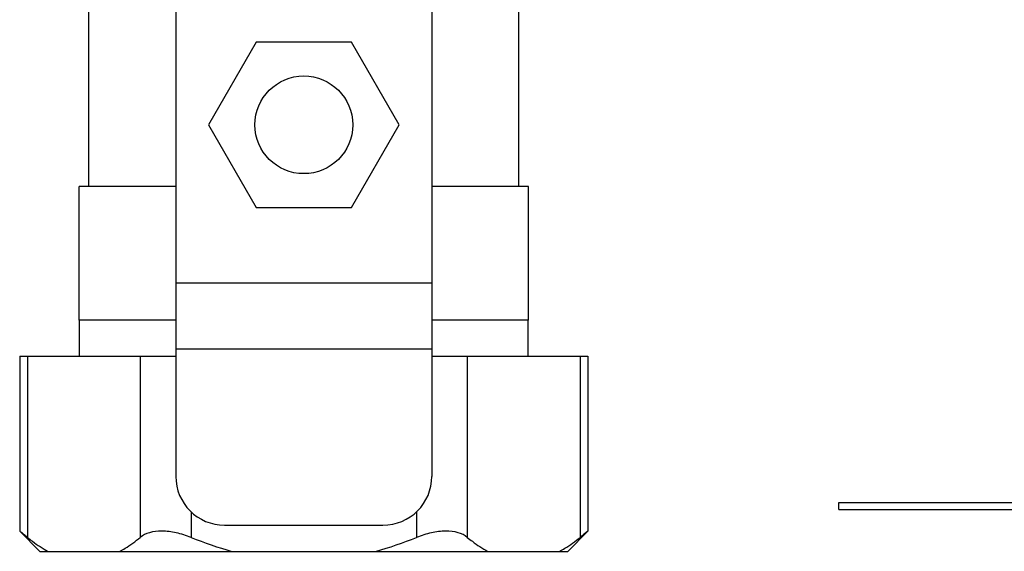
# Model space of a CAD drawing. Units: inches. Extents: x -69 to 81, y -7 to 97.
# Drawn here: x 56 to 60, y 25 to 27 of the extents above; entities that cross this region are included whole.
import ezdxf

# ---------------------------------------------------------------- set-up
doc = ezdxf.new("R2010")
doc.units = ezdxf.units.IN
doc.header["$MEASUREMENT"] = 0

# ---------------------------------------------------------------- blocks, each defined once
blk = doc.blocks.new('Union')
at = {"color": 2}
for p, q in [((-0.06719, 0.04567), (0.06719, 0.04567)), ((-0.06719, 0.04366), (-0.06719, 0.04567)), ((0.06719, 0.04567), (0.06719, 0.04366)), ((-0.06719, 0.04366), (0.06719, 0.04366)), ((-0.08062, 0.02384), (0.08062, 0.02384)), ((-0.08062, 0.02384), (-0.08062, 0.02183)), ((0.08062, 0.02384), (0.08062, 0.02183)), ((-0.08062, 0.02183), (0.08062, 0.02183)), ((-0.06719, 0.00202), (0.06719, 0.00202)), ((-0.06719, 0.00202), (-0.06719, 0)), ((-0.06719, 0), (0.06719, 0)), ((0.06719, 0), (0.06719, 0.00202))]:
    blk.add_line(p, q, dxfattribs=at)
blk = doc.blocks.new('NHB-H Manifold (Part No. GXXX002396)')
at = {"color": 7, "linetype": 'Continuous'}
for p, q in [((-0.5157, -1.815), (-0.5157, -4.6496)), ((0.5157, -1.815), (0.5157, -4.6496)), ((-0.8661, -3.4803), (-0.8661, -2.7323)), ((0.8661, -3.4803), (0.8661, -2.7323)), ((-0.1921, -2.8996), (-0.3841, -3.2323)), ((0.1921, -2.8996), (-0.1921, -2.8996)), ((0.3841, -3.2323), (0.1921, -2.8996)), ((-0.3841, -3.2323), (-0.1921, -3.565)), ((0.1921, -3.565), (0.3841, -3.2323)), ((-0.9055, -4.0197), (-0.9055, -3.4803)), ((-0.5157, -3.4803), (-0.9055, -3.4803)), ((0.9055, -3.4803), (0.5157, -3.4803)), ((0.9055, -4.0197), (0.9055, -3.4803)), ((-0.1921, -3.565), (0.1921, -3.565)), ((-0.5157, -3.8693), (0.5157, -3.8693)), ((-0.5157, -4.0197), (-0.9055, -4.0197)), ((-0.9035, -4.1646), (-0.9035, -4.0197)), ((0.9055, -4.0197), (0.5157, -4.0197)), ((0.9035, -4.1646), (0.9035, -4.0197)), ((-1.1446, -4.1646), (-1.1446, -4.8704)), ((-1.1446, -4.1646), (-0.5157, -4.1646)), ((-0.5157, -4.1358), (0.5157, -4.1358)), ((0.5157, -4.1646), (1.1446, -4.1646)), ((1.1446, -4.1646), (1.1446, -4.8704)), ((-1.063, -4.952), (-1.1446, -4.8704)), ((-0.3189, -4.8465), (0.3189, -4.8465)), ((1.063, -4.952), (1.1446, -4.8704)), ((-1.063, -4.952), (1.063, -4.952))]:
    blk.add_line(p, q, dxfattribs=at)
at = {"color": 9, "linetype": 'Continuous'}
for p, q in [((-1.1129, -4.1646), (-1.1129, -4.8958)), ((-0.6587, -4.1646), (-0.6587, -4.8958)), ((0.6587, -4.1646), (0.6587, -4.8958)), ((1.1129, -4.1646), (1.1129, -4.8958)), ((-0.4542, -4.7924), (-0.4542, -4.8958)), ((0.4542, -4.7924), (0.4542, -4.8958))]:
    blk.add_line(p, q, dxfattribs=at)
at = {"color": 7, "linetype": 'Continuous'}
blk.add_circle((0, -3.2323), 0.1969, dxfattribs=at)
for centre, radius, start, end in [((-0.3189, -4.6496), 0.1969, 180, 270), ((0.3189, -4.6496), 0.1969, 270, 0), ((3.4475, -7.7725), 3.7048, 128.4339, 129.0615)]:
    blk.add_arc(centre, radius, start, end, dxfattribs=at)
for points, knots in [([(-1.1129, -4.8958), (-1.1173, -4.8922), (-1.1251, -4.886), (-1.1349, -4.878), (-1.1411, -4.8732), (-1.1438, -4.8709), (-1.1446, -4.8704)], [0, 0, 0, 0, 0.420246, 0.736374, 0.933095, 1, 1, 1, 1]), ([(-0.4542, -4.8958), (-0.4736, -4.8879), (-0.5123, -4.8756), (-0.5694, -4.8683), (-0.6197, -4.8737), (-0.6481, -4.8871), (-0.6587, -4.8958)], [0, 0, 0, 0, 0.295239, 0.570367, 0.806435, 1, 1, 1, 1]), ([(0.6587, -4.8958), (0.6481, -4.8871), (0.6197, -4.8737), (0.5694, -4.8683), (0.5123, -4.8756), (0.4736, -4.8879), (0.4542, -4.8958)], [0, 0, 0, 0, 0.193582, 0.429671, 0.704784, 1, 1, 1, 1]), ([(-1.1129, -4.8958), (-1.1062, -4.9012), (-1.08, -4.9217), (-1.0522, -4.9402), (-1.0305, -4.952)], [0, 0, 0, 0, 0.257897, 1, 1, 1, 1]), ([(-0.7412, -4.952), (-0.7341, -4.9481), (-0.7053, -4.9314), (-0.6783, -4.9117), (-0.6587, -4.8958)], [0, 0, 0, 0, 0.242275, 1, 1, 1, 1]), ([(0.6587, -4.8958), (0.6654, -4.9012), (0.6916, -4.9217), (0.7195, -4.9402), (0.7412, -4.952)], [0, 0, 0, 0, 0.257897, 1, 1, 1, 1]), ([(1.0305, -4.952), (1.0376, -4.9481), (1.0663, -4.9314), (1.0933, -4.9117), (1.1129, -4.8958)], [0, 0, 0, 0, 0.242275, 1, 1, 1, 1])]:
    blk.add_open_spline(points, degree=3, knots=knots, dxfattribs=at)
for points in [[(-0.4542, -4.8958), (-0.4004, -4.9176), (-0.3453, -4.9367), (-0.2893, -4.952)], [(0.2893, -4.952), (0.3453, -4.9367), (0.4004, -4.9176), (0.4542, -4.8958)]]:
    blk.add_open_spline(points, degree=3, dxfattribs=at)
blk = doc.blocks.new('NHB-H (55-80-110-150) with Stainless Manifold')
blk.add_blockref('NHB-H Manifold (Part No. GXXX002396)', (-6, 0.4625))

msp = doc.modelspace()

# ---------------------------------------------------------------- block references
msp.add_blockref('NHB-H (55-80-110-150) with Stainless Manifold', (63.4517, 29.1158))
at = {"xscale": 14, "yscale": 14, "zscale": 14, "rotation": 2.00000000004434e-05}
msp.add_blockref('Union', (60.5473, 24.1843), dxfattribs=at)

doc.saveas('drawing.dxf')
